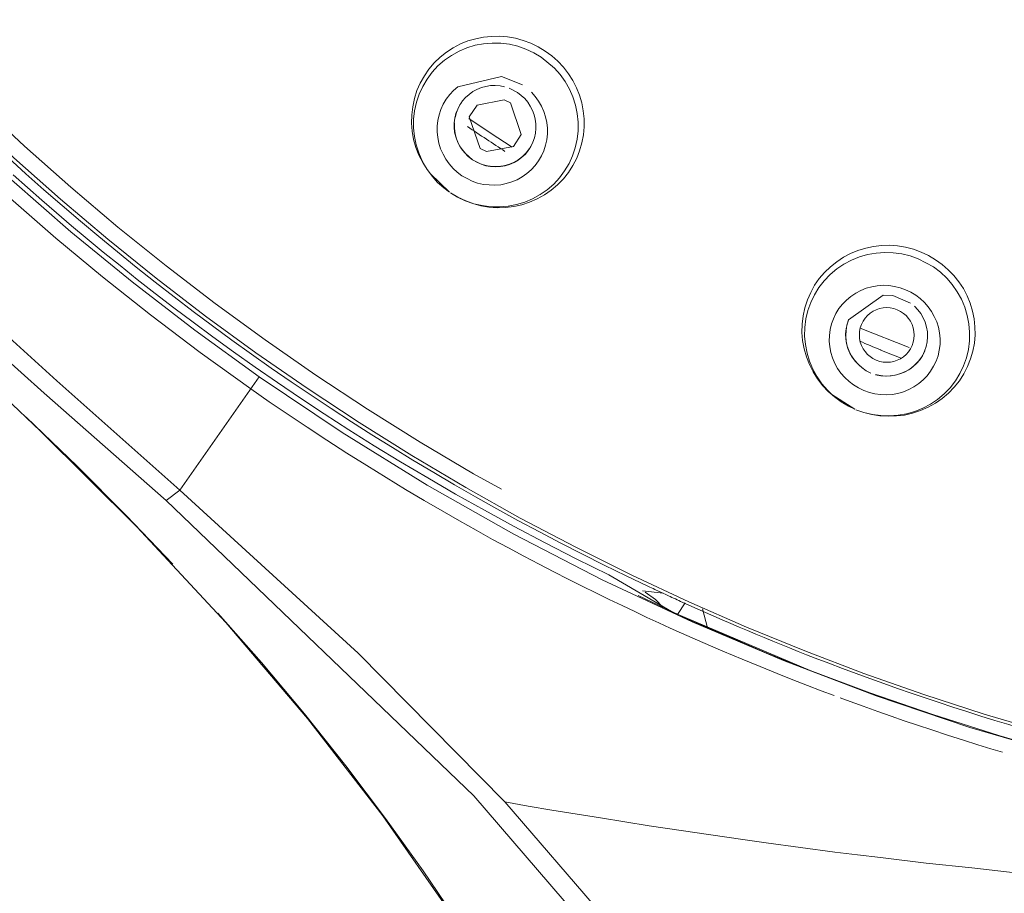
# Model space of a CAD drawing. Units: millimetres. Extents: x 0 to 840, y 0 to 1188.
# Drawn here: x 225 to 242, y 905 to 921 of the extents above; entities that cross this region are included whole.
import ezdxf

# ---------------------------------------------------------------- set-up
doc = ezdxf.new("R2010")
doc.units = ezdxf.units.MM
doc.header["$LTSCALE"] = 50.8
for name, pattern in [('AI-Linetype-10', [2.89, 1.445, -1.445]), ('AI-Linetype-1001', [5.975782, 3.637432, -0.77945, 0.77945, -0.77945]), ('AI-Linetype-174', [3.734, 2.334, -1.4]), ('AI-Linetype-218', [3.968, 2.801, -0.467, 0.233, -0.467]), ('AI-Linetype-245', [3.589, 2.243, -1.346]), ('AI-Linetype-273', [3.589, 2.243, -1.346]), ('AI-Linetype-280', [3.589, 2.243, -1.346]), ('AI-Linetype-306', [3.589, 2.243, -1.346]), ('AI-Linetype-397', [3.589, 2.243, -1.346]), ('AI-Linetype-5', [0.648, 0.324, -0.324]), ('AI-Linetype-577', [22.795814, 13.87569, -2.973375, 2.973375, -2.973375]), ('AI-Linetype-61', [3.472, 2.17, -1.302]), ('AI-Linetype-62', [3.848, 2.405, -1.443]), ('AI-Linetype-632', [22.795814, 13.87569, -2.973375, 2.973375, -2.973375]), ('AI-Linetype-634', [22.795814, 13.87569, -2.973375, 2.973375, -2.973375]), ('AI-Linetype-635', [22.795814, 13.87569, -2.973375, 2.973375, -2.973375]), ('AI-Linetype-636', [22.795814, 13.87569, -2.973375, 2.973375, -2.973375]), ('AI-Linetype-637', [22.795814, 13.87569, -2.973375, 2.973375, -2.973375]), ('AI-Linetype-639', [22.795814, 13.87569, -2.973375, 2.973375, -2.973375]), ('AI-Linetype-640', [22.795814, 13.87569, -2.973375, 2.973375, -2.973375]), ('AI-Linetype-641', [22.795814, 13.87569, -2.973375, 2.973375, -2.973375]), ('AI-Linetype-642', [22.795814, 13.87569, -2.973375, 2.973375, -2.973375]), ('AI-Linetype-643', [22.795814, 13.87569, -2.973375, 2.973375, -2.973375]), ('AI-Linetype-649', [22.795814, 13.87569, -2.973375, 2.973375, -2.973375]), ('AI-Linetype-650', [22.795814, 13.87569, -2.973375, 2.973375, -2.973375]), ('AI-Linetype-657', [22.795814, 13.87569, -2.973375, 2.973375, -2.973375]), ('AI-Linetype-790', [5.975782, 3.637432, -0.77945, 0.77945, -0.77945]), ('AI-Linetype-792', [5.975782, 3.637432, -0.77945, 0.77945, -0.77945]), ('AI-Linetype-793', [5.975782, 3.637432, -0.77945, 0.77945, -0.77945]), ('AI-Linetype-800', [5.975782, 3.637432, -0.77945, 0.77945, -0.77945]), ('AI-Linetype-805', [5.975782, 3.637432, -0.77945, 0.77945, -0.77945]), ('AI-Linetype-807', [5.975782, 3.637432, -0.77945, 0.77945, -0.77945]), ('AI-Linetype-811', [5.975782, 3.637432, -0.77945, 0.77945, -0.77945]), ('AI-Linetype-821', [5.975782, 3.637432, -0.77945, 0.77945, -0.77945]), ('AI-Linetype-836', [5.975782, 3.637432, -0.77945, 0.77945, -0.77945]), ('AI-Linetype-843', [5.975782, 3.637432, -0.77945, 0.77945, -0.77945]), ('AI-Linetype-844', [5.975782, 3.637432, -0.77945, 0.77945, -0.77945]), ('AI-Linetype-846', [5.975782, 3.637432, -0.77945, 0.77945, -0.77945]), ('AI-Linetype-850', [5.975782, 3.637432, -0.77945, 0.77945, -0.77945]), ('AI-Linetype-851', [5.975782, 3.637432, -0.77945, 0.77945, -0.77945]), ('AI-Linetype-852', [5.975782, 3.637432, -0.77945, 0.77945, -0.77945]), ('AI-Linetype-853', [5.975782, 3.637432, -0.77945, 0.77945, -0.77945]), ('AI-Linetype-854', [5.975782, 3.637432, -0.77945, 0.77945, -0.77945]), ('AI-Linetype-855', [5.975782, 3.637432, -0.77945, 0.77945, -0.77945]), ('AI-Linetype-856', [5.975782, 3.637432, -0.77945, 0.77945, -0.77945]), ('AI-Linetype-857', [5.975782, 3.637432, -0.77945, 0.77945, -0.77945]), ('AI-Linetype-858', [5.975782, 3.637432, -0.77945, 0.77945, -0.77945]), ('AI-Linetype-859', [5.975782, 3.637432, -0.77945, 0.77945, -0.77945]), ('AI-Linetype-860', [5.975782, 3.637432, -0.77945, 0.77945, -0.77945]), ('AI-Linetype-861', [5.975782, 3.637432, -0.77945, 0.77945, -0.77945]), ('AI-Linetype-862', [5.975782, 3.637432, -0.77945, 0.77945, -0.77945]), ('AI-Linetype-863', [5.975782, 3.637432, -0.77945, 0.77945, -0.77945]), ('AI-Linetype-865', [5.975782, 3.637432, -0.77945, 0.77945, -0.77945]), ('AI-Linetype-866', [5.975782, 3.637432, -0.77945, 0.77945, -0.77945]), ('AI-Linetype-868', [5.975782, 3.637432, -0.77945, 0.77945, -0.77945]), ('AI-Linetype-869', [5.975782, 3.637432, -0.77945, 0.77945, -0.77945]), ('AI-Linetype-870', [5.975782, 3.637432, -0.77945, 0.77945, -0.77945]), ('AI-Linetype-871', [5.975782, 3.637432, -0.77945, 0.77945, -0.77945]), ('AI-Linetype-872', [5.975782, 3.637432, -0.77945, 0.77945, -0.77945]), ('AI-Linetype-873', [5.975782, 3.637432, -0.77945, 0.77945, -0.77945]), ('AI-Linetype-877', [5.975782, 3.637432, -0.77945, 0.77945, -0.77945]), ('AI-Linetype-879', [5.975782, 3.637432, -0.77945, 0.77945, -0.77945]), ('AI-Linetype-880', [5.975782, 3.637432, -0.77945, 0.77945, -0.77945]), ('AI-Linetype-884', [5.975782, 3.637432, -0.77945, 0.77945, -0.77945]), ('AI-Linetype-888', [5.975782, 3.637432, -0.77945, 0.77945, -0.77945]), ('AI-Linetype-891', [5.975782, 3.637432, -0.77945, 0.77945, -0.77945]), ('AI-Linetype-892', [5.975782, 3.637432, -0.77945, 0.77945, -0.77945]), ('AI-Linetype-895', [5.975782, 3.637432, -0.77945, 0.77945, -0.77945]), ('AI-Linetype-897', [5.975782, 3.637432, -0.77945, 0.77945, -0.77945]), ('AI-Linetype-902', [5.975782, 3.637432, -0.77945, 0.77945, -0.77945]), ('AI-Linetype-905', [5.975782, 3.637432, -0.77945, 0.77945, -0.77945]), ('AI-Linetype-913', [5.975782, 3.637432, -0.77945, 0.77945, -0.77945])]:
    doc.linetypes.add(name, pattern=pattern)
doc.layers.add('Layer 1', color=7, linetype='Continuous', lineweight=0)

msp = doc.modelspace()

# ---------------------------------------------------------------- linework, layer by layer
at = {"layer": 'Layer 1'}
for p, q in [((232.668, 920.43), (232.802, 920.485)), ((232.802, 920.485), (232.943, 920.525)), ((232.943, 920.525), (233.086, 920.554)), ((233.086, 920.554), (233.23, 920.568)), ((233.23, 920.568), (233.376, 920.571)), ((233.376, 920.571), (233.521, 920.559)), ((233.521, 920.559), (233.665, 920.533)), ((233.665, 920.533), (233.803, 920.494)), ((233.803, 920.494), (233.942, 920.444)), ((232.415, 920.282), (232.539, 920.363)), ((232.539, 920.363), (232.668, 920.43)), ((233.942, 920.444), (234.073, 920.38)), ((234.073, 920.38), (234.2, 920.303)), ((234.2, 920.303), (234.32, 920.215)), ((232.195, 920.088), (232.3, 920.191)), ((232.3, 920.191), (232.415, 920.282)), ((234.32, 920.215), (234.43, 920.117)), ((234.43, 920.117), (234.53, 920.009)), ((232.016, 919.854), (232.099, 919.976)), ((232.099, 919.976), (232.195, 920.088)), ((234.53, 920.009), (234.621, 919.892)), ((231.942, 919.725), (232.016, 919.854)), ((234.621, 919.892), (234.697, 919.77)), ((234.697, 919.77), (234.764, 919.639)), ((231.837, 919.445), (231.882, 919.589)), ((231.882, 919.589), (231.942, 919.725)), ((232.893, 919.569), (232.967, 919.61)), ((232.967, 919.61), (233.046, 919.641)), ((233.046, 919.641), (233.127, 919.663)), ((233.127, 919.663), (233.211, 919.677)), ((233.211, 919.677), (233.297, 919.679)), ((233.297, 919.679), (233.383, 919.672)), ((233.383, 919.672), (233.466, 919.656)), ((233.548, 919.629), (233.698, 919.553)), ((234.764, 919.639), (234.819, 919.505)), ((231.806, 919.297), (231.837, 919.445)), ((232.675, 919.357), (232.704, 919.4)), ((232.704, 919.4), (232.762, 919.462)), ((232.762, 919.462), (232.824, 919.519)), ((232.824, 919.519), (232.893, 919.569)), ((233.457, 919.421), (232.972, 919.326)), ((233.574, 919.364), (233.457, 919.421)), ((233.698, 919.553), (233.83, 919.443)), ((233.83, 919.443), (233.885, 919.376)), ((234.819, 919.505), (234.86, 919.364)), ((231.787, 919.149), (231.806, 919.297)), ((232.587, 919.175), (232.618, 919.254)), ((232.594, 919.192), (232.632, 919.283)), ((232.618, 919.254), (232.656, 919.33)), ((232.632, 919.283), (232.68, 919.366)), ((232.656, 919.33), (232.675, 919.357)), ((232.972, 919.326), (232.828, 919.113)), ((233.767, 918.793), (233.574, 919.364)), ((233.885, 919.376), (233.93, 919.306)), ((233.93, 919.306), (233.968, 919.23)), ((233.968, 919.23), (233.999, 919.151)), ((234.86, 919.364), (234.888, 919.22)), ((234.888, 919.22), (234.903, 919.077)), ((231.784, 919.001), (231.787, 919.149)), ((232.556, 919.005), (232.565, 919.092)), ((232.565, 919.092), (232.587, 919.175)), ((232.57, 919.099), (232.594, 919.192)), ((232.828, 919.113), (233.024, 918.542)), ((233.999, 919.151), (234.018, 919.07)), ((234.018, 919.07), (234.03, 918.989)), ((234.903, 919.077), (234.903, 918.931)), ((231.796, 918.853), (231.784, 919.001)), ((232.553, 918.919), (232.556, 919.005)), ((232.563, 918.836), (232.553, 918.919)), ((232.558, 918.905), (232.558, 919.003)), ((232.57, 918.81), (232.558, 918.905)), ((234.033, 918.903), (234.023, 918.819)), ((234.03, 918.989), (234.033, 918.903)), ((234.903, 918.931), (234.891, 918.788)), ((231.822, 918.704), (231.796, 918.853)), ((231.863, 918.559), (231.822, 918.704)), ((232.582, 918.75), (232.563, 918.836)), ((232.597, 918.716), (232.57, 918.81)), ((232.613, 918.669), (232.582, 918.75)), ((232.635, 918.625), (232.597, 918.716)), ((233.627, 918.58), (233.767, 918.793)), ((234.004, 918.735), (233.978, 918.654)), ((234.023, 918.819), (234.004, 918.735)), ((234.891, 918.788), (234.862, 918.642)), ((231.918, 918.42), (231.863, 918.559)), ((232.652, 918.587), (232.613, 918.669)), ((232.683, 918.542), (232.635, 918.625)), ((232.702, 918.516), (232.652, 918.587)), ((232.74, 918.468), (232.683, 918.542)), ((232.757, 918.449), (232.702, 918.516)), ((233.024, 918.542), (233.141, 918.485)), ((233.141, 918.485), (233.627, 918.58)), ((233.894, 918.508), (233.842, 918.442)), ((233.858, 918.463), (233.916, 918.539)), ((233.911, 918.532), (233.894, 918.508)), ((233.94, 918.58), (233.911, 918.532)), ((233.978, 918.654), (233.94, 918.58)), ((234.862, 918.642), (234.821, 918.501)), ((231.985, 918.286), (231.918, 918.42)), ((232.809, 918.399), (232.74, 918.468)), ((232.888, 918.336), (232.757, 918.449)), ((232.888, 918.336), (232.809, 918.399)), ((233.043, 918.258), (232.888, 918.336)), ((232.888, 918.336), (232.974, 918.289)), ((233.629, 918.289), (233.712, 918.336)), ((233.71, 918.332), (233.636, 918.289)), ((233.779, 918.384), (233.71, 918.332)), ((233.712, 918.336), (233.789, 918.394)), ((233.842, 918.442), (233.779, 918.384)), ((233.789, 918.394), (233.858, 918.463)), ((234.769, 918.365), (234.699, 918.234)), ((234.821, 918.501), (234.769, 918.365)), ((232.064, 918.16), (231.985, 918.286)), ((232.154, 918.04), (232.064, 918.16)), ((232.974, 918.289), (233.063, 918.25)), ((233.127, 918.231), (233.043, 918.258)), ((233.063, 918.25), (233.156, 918.226)), ((233.213, 918.217), (233.127, 918.231)), ((233.156, 918.226), (233.251, 918.214)), ((233.301, 918.21), (233.213, 918.217)), ((233.251, 918.214), (233.349, 918.214)), ((233.39, 918.214), (233.301, 918.21)), ((233.349, 918.214), (233.445, 918.226)), ((233.476, 918.229), (233.39, 918.214)), ((233.445, 918.226), (233.538, 918.25)), ((233.557, 918.255), (233.476, 918.229)), ((233.538, 918.25), (233.629, 918.289)), ((233.636, 918.289), (233.557, 918.255)), ((234.699, 918.234), (234.621, 918.109)), ((224.842, 917.835), (224.584, 918.064)), ((232.47, 917.753), (232.119, 918.09)), ((232.255, 917.93), (232.154, 918.04)), ((234.53, 917.995), (234.425, 917.887)), ((234.621, 918.109), (234.53, 917.995)), ((225.102, 917.605), (224.842, 917.835)), ((232.367, 917.83), (232.255, 917.93)), ((232.47, 917.753), (232.367, 917.83)), ((234.425, 917.887), (234.31, 917.789)), ((232.616, 917.662), (232.489, 917.741)), ((232.752, 917.598), (232.616, 917.662)), ((234.057, 917.631), (233.918, 917.572)), ((234.186, 917.703), (234.057, 917.631)), ((234.31, 917.789), (234.186, 917.703)), ((225.365, 917.378), (225.102, 917.605)), ((232.893, 917.545), (232.752, 917.598)), ((233.036, 917.507), (232.893, 917.545)), ((233.182, 917.483), (233.036, 917.507)), ((233.333, 917.471), (233.182, 917.483)), ((233.481, 917.476), (233.333, 917.471)), ((233.631, 917.493), (233.481, 917.476)), ((233.777, 917.526), (233.631, 917.493)), ((233.918, 917.572), (233.777, 917.526)), ((225.638, 917.146), (225.365, 917.378)), ((225.922, 916.91), (225.638, 917.146)), ((226.211, 916.668), (225.922, 916.91)), ((239.851, 916.699), (239.993, 916.742)), ((239.993, 916.742), (240.136, 916.773)), ((240.136, 916.773), (240.279, 916.788)), ((240.279, 916.788), (240.423, 916.793)), ((240.423, 916.793), (240.569, 916.781)), ((240.569, 916.781), (240.714, 916.759)), ((240.714, 916.759), (240.855, 916.721)), ((226.515, 916.425), (226.211, 916.668)), ((239.469, 916.496), (239.589, 916.575)), ((239.589, 916.575), (239.718, 916.644)), ((239.718, 916.644), (239.851, 916.699)), ((240.855, 916.721), (240.996, 916.671)), ((240.996, 916.671), (241.13, 916.609)), ((241.13, 916.609), (241.257, 916.532)), ((226.826, 916.176), (226.515, 916.425)), ((239.249, 916.303), (239.355, 916.406)), ((239.355, 916.406), (239.469, 916.496)), ((241.257, 916.532), (241.376, 916.446)), ((241.376, 916.446), (241.486, 916.351)), ((239.07, 916.069), (239.154, 916.19)), ((239.154, 916.19), (239.249, 916.303)), ((241.486, 916.351), (241.586, 916.245)), ((241.586, 916.245), (241.677, 916.131)), ((227.151, 915.923), (226.826, 916.176)), ((238.999, 915.939), (239.07, 916.069)), ((241.677, 916.131), (241.759, 916.009)), ((227.485, 915.665), (227.151, 915.923)), ((238.939, 915.806), (238.999, 915.939)), ((239.684, 915.447), (240.306, 915.892)), ((240.306, 915.892), (240.483, 915.885)), ((240.483, 915.885), (240.805, 915.748)), ((241.759, 916.009), (241.825, 915.88)), ((241.825, 915.88), (241.88, 915.744)), ((227.834, 915.402), (227.485, 915.665)), ((238.862, 915.517), (238.893, 915.665)), ((238.893, 915.665), (238.939, 915.806)), ((240.308, 915.662), (240.244, 915.65)), ((240.373, 915.667), (240.308, 915.662)), ((240.437, 915.662), (240.373, 915.667)), ((240.499, 915.65), (240.437, 915.662)), ((240.874, 915.693), (240.934, 915.629)), ((241.88, 915.744), (241.923, 915.605)), ((238.843, 915.368), (238.862, 915.517)), ((240.024, 915.521), (239.981, 915.474)), ((240.071, 915.564), (240.024, 915.521)), ((240.126, 915.6), (240.071, 915.564)), ((240.184, 915.629), (240.126, 915.6)), ((240.244, 915.65), (240.184, 915.629)), ((240.564, 915.629), (240.499, 915.65)), ((240.624, 915.598), (240.564, 915.629)), ((240.676, 915.562), (240.624, 915.598)), ((240.724, 915.521), (240.676, 915.562)), ((240.767, 915.471), (240.724, 915.521)), ((240.934, 915.629), (240.989, 915.56)), ((240.989, 915.56), (241.032, 915.483)), ((241.032, 915.483), (241.068, 915.402)), ((241.923, 915.605), (241.952, 915.464)), ((228.195, 915.137), (227.834, 915.402)), ((238.841, 915.218), (238.843, 915.368)), ((239.637, 915.28), (239.656, 915.368)), ((239.651, 915.347), (239.637, 915.251)), ((239.68, 915.438), (239.651, 915.347)), ((239.656, 915.368), (239.684, 915.447)), ((239.687, 915.457), (239.68, 915.438)), ((239.895, 915.301), (239.883, 915.237)), ((239.916, 915.361), (239.895, 915.301)), ((239.945, 915.419), (239.916, 915.361)), ((239.981, 915.474), (239.945, 915.419)), ((240.803, 915.419), (240.767, 915.471)), ((240.831, 915.361), (240.803, 915.419)), ((240.853, 915.299), (240.831, 915.361)), ((241.068, 915.402), (241.092, 915.316)), ((241.092, 915.316), (241.108, 915.227)), ((241.952, 915.464), (241.966, 915.318)), ((241.966, 915.318), (241.969, 915.173)), ((223.203, 915.208), (225.072, 913.442)), ((228.568, 914.867), (228.195, 915.137)), ((238.853, 915.07), (238.841, 915.218)), ((239.629, 915.192), (239.637, 915.28)), ((239.632, 915.103), (239.629, 915.192)), ((239.637, 915.251), (239.632, 915.156)), ((239.632, 915.156), (239.639, 915.063)), ((239.883, 915.237), (239.878, 915.173)), ((239.878, 915.173), (239.883, 915.108)), ((240.865, 915.235), (240.853, 915.299)), ((240.87, 915.17), (240.865, 915.235)), ((240.865, 915.105), (240.87, 915.17)), ((241.111, 915.139), (241.104, 915.051)), ((241.108, 915.227), (241.111, 915.139)), ((241.969, 915.173), (241.957, 915.024)), ((238.879, 914.921), (238.853, 915.07)), ((239.646, 915.015), (239.632, 915.103)), ((239.639, 915.063), (239.66, 914.969)), ((239.67, 914.929), (239.646, 915.015)), ((239.66, 914.969), (239.691, 914.879)), ((239.883, 915.108), (239.895, 915.043)), ((239.895, 915.043), (239.916, 914.984)), ((239.916, 914.984), (239.945, 914.924)), ((240.805, 914.924), (240.834, 914.981)), ((240.834, 914.981), (240.853, 915.043)), ((240.853, 915.043), (240.865, 915.105)), ((241.087, 914.962), (241.056, 914.879)), ((241.104, 915.051), (241.087, 914.962)), ((241.957, 915.024), (241.931, 914.881)), ((228.955, 914.592), (228.568, 914.867)), ((238.92, 914.778), (238.879, 914.921)), ((238.975, 914.64), (238.92, 914.778)), ((239.706, 914.845), (239.67, 914.929)), ((239.691, 914.879), (239.735, 914.795)), ((239.751, 914.769), (239.706, 914.845)), ((239.735, 914.795), (239.79, 914.716)), ((239.804, 914.697), (239.751, 914.769)), ((239.945, 914.924), (239.981, 914.871)), ((239.981, 914.871), (240.024, 914.821)), ((240.024, 914.821), (240.071, 914.781)), ((240.071, 914.781), (240.124, 914.745)), ((240.624, 914.742), (240.676, 914.778)), ((240.676, 914.778), (240.726, 914.821)), ((240.726, 914.821), (240.767, 914.869)), ((240.767, 914.869), (240.805, 914.924)), ((240.946, 914.697), (241.001, 914.773)), ((241.018, 914.797), (240.97, 914.723)), ((241.001, 914.773), (241.049, 914.857)), ((241.056, 914.879), (241.018, 914.797)), ((241.049, 914.857), (241.061, 914.888)), ((241.931, 914.881), (241.89, 914.738)), ((229.359, 914.312), (228.955, 914.592)), ((239.041, 914.506), (238.975, 914.64)), ((239.79, 914.716), (239.854, 914.644)), ((239.866, 914.632), (239.804, 914.697)), ((239.854, 914.644), (239.923, 914.582)), ((239.935, 914.575), (239.866, 914.632)), ((240.124, 914.745), (240.184, 914.714)), ((240.184, 914.714), (240.248, 914.694)), ((240.248, 914.694), (240.31, 914.68)), ((240.31, 914.68), (240.375, 914.678)), ((240.375, 914.678), (240.439, 914.68)), ((240.439, 914.68), (240.504, 914.694)), ((240.504, 914.694), (240.564, 914.714)), ((240.564, 914.714), (240.624, 914.742)), ((240.846, 914.594), (240.774, 914.542)), ((240.807, 914.568), (240.881, 914.63)), ((240.913, 914.656), (240.846, 914.594)), ((240.881, 914.63), (240.946, 914.697)), ((240.97, 914.723), (240.913, 914.656)), ((241.835, 914.601), (241.768, 914.47)), ((241.89, 914.738), (241.835, 914.601)), ((239.123, 914.379), (239.041, 914.506)), ((239.923, 914.582), (240.002, 914.527)), ((240.002, 914.527), (240.088, 914.482)), ((240.167, 914.453), (240.265, 914.434)), ((240.258, 914.439), (240.172, 914.46)), ((240.346, 914.429), (240.258, 914.439)), ((240.265, 914.434), (240.361, 914.429)), ((240.437, 914.432), (240.346, 914.429)), ((240.361, 914.429), (240.454, 914.434)), ((240.525, 914.444), (240.437, 914.432)), ((240.454, 914.434), (240.547, 914.451)), ((240.611, 914.467), (240.525, 914.444)), ((240.547, 914.451), (240.64, 914.479)), ((240.695, 914.499), (240.611, 914.467)), ((240.64, 914.479), (240.726, 914.518)), ((240.774, 914.542), (240.695, 914.499)), ((240.726, 914.518), (240.807, 914.568)), ((241.768, 914.47), (241.687, 914.346)), ((229.774, 914.03), (229.359, 914.312)), ((239.214, 914.26), (239.123, 914.379)), ((239.316, 914.15), (239.214, 914.26)), ((241.687, 914.346), (241.594, 914.226)), ((239.429, 914.052), (239.316, 914.15)), ((239.794, 913.834), (239.383, 914.095)), ((241.488, 914.119), (241.374, 914.023)), ((241.594, 914.226), (241.488, 914.119)), ((230.205, 913.746), (229.774, 914.03)), ((239.55, 913.963), (239.429, 914.052)), ((239.68, 913.887), (239.55, 913.963)), ((239.794, 913.834), (239.68, 913.887)), ((241.252, 913.937), (241.12, 913.865)), ((241.374, 914.023), (241.252, 913.937)), ((230.651, 913.459), (230.205, 913.746)), ((239.957, 913.772), (239.816, 913.822)), ((240.102, 913.736), (239.957, 913.772)), ((240.251, 913.712), (240.102, 913.736)), ((240.399, 913.703), (240.251, 913.712)), ((240.547, 913.708), (240.399, 913.703)), ((240.695, 913.724), (240.547, 913.708)), ((240.841, 913.758), (240.695, 913.724)), ((240.984, 913.806), (240.841, 913.758)), ((241.12, 913.865), (240.984, 913.806)), ((225.072, 913.442), (226.821, 911.705)), ((231.11, 913.17), (230.651, 913.459)), ((231.586, 912.881), (231.11, 913.17)), ((232.076, 912.589), (231.586, 912.881)), ((232.58, 912.295), (232.076, 912.589)), ((233.101, 912.004), (232.58, 912.295)), ((233.636, 911.712), (233.101, 912.004)), ((226.821, 911.705), (228.427, 909.977)), ((234.19, 911.421), (233.636, 911.712)), ((234.762, 911.129), (234.19, 911.421)), ((235.352, 910.838), (234.762, 911.129)), ((236.48, 910.176), (235.352, 910.838)), ((238.991, 909.108), (236.53, 910.152)), ((228.427, 909.977), (229.903, 908.24)), ((238.991, 909.108), (240.069, 908.706)), ((240.069, 908.706), (241.204, 908.312)), ((229.903, 908.24), (231.263, 906.484)), ((241.204, 908.312), (242.399, 907.934)), ((242.399, 907.934), (243.651, 907.573)), ((231.263, 906.484), (232.499, 904.715))]:
    msp.add_line(p, q, dxfattribs=at)
at = {"layer": 'Layer 1', "linetype": 'AI-Linetype-657'}
for p, q in [((232.508, 920.224), (232.642, 920.301)), ((232.642, 920.301), (232.785, 920.36)), ((232.785, 920.36), (232.936, 920.406)), ((232.936, 920.406), (233.086, 920.435)), ((233.086, 920.435), (233.242, 920.446)), ((233.242, 920.446), (233.397, 920.444)), ((233.397, 920.444), (233.552, 920.425)), ((233.552, 920.425), (233.705, 920.389)), ((233.705, 920.389), (233.851, 920.339)), ((233.851, 920.339), (233.992, 920.272)), ((232.262, 920.035), (232.379, 920.136)), ((232.379, 920.136), (232.508, 920.224)), ((232.157, 919.921), (232.262, 920.035)), ((231.985, 919.663), (232.066, 919.796)), ((232.066, 919.796), (232.157, 919.921)), ((231.92, 919.522), (231.985, 919.663)), ((231.873, 919.376), (231.92, 919.522)), ((231.822, 919.07), (231.839, 919.225)), ((231.839, 919.225), (231.873, 919.376)), ((231.82, 918.915), (231.822, 919.07)), ((231.837, 918.759), (231.82, 918.915)), ((231.868, 918.609), (231.837, 918.759)), ((231.916, 918.461), (231.868, 918.609)), ((231.978, 918.317), (231.916, 918.461)), ((232.054, 918.183), (231.978, 918.317)), ((232.119, 918.09), (232.054, 918.183))]:
    msp.add_line(p, q, dxfattribs=at)
at = {"layer": 'Layer 1', "linetype": 'AI-Linetype-888'}
msp.add_line((233.992, 920.272), (234.128, 920.193), dxfattribs=at)
at = {"layer": 'Layer 1', "linetype": 'AI-Linetype-913'}
msp.add_line((234.128, 920.193), (234.367, 919.995), dxfattribs=at)
at = {"layer": 'Layer 1', "linetype": 'AI-Linetype-642'}
for p, q in [((234.367, 919.995), (234.47, 919.878)), ((234.47, 919.878), (234.561, 919.751)), ((234.561, 919.751), (234.637, 919.615)), ((234.637, 919.615), (234.699, 919.474)), ((234.699, 919.474), (234.747, 919.326)), ((234.747, 919.326), (234.778, 919.173)), ((234.778, 919.173), (234.795, 919.017)), ((234.793, 918.862), (234.776, 918.709)), ((234.795, 919.017), (234.793, 918.862)), ((234.776, 918.709), (234.742, 918.556)), ((234.742, 918.556), (234.695, 918.41)), ((234.695, 918.41), (234.63, 918.27)), ((234.63, 918.27), (234.551, 918.136)), ((234.458, 918.011), (234.353, 917.899)), ((234.551, 918.136), (234.458, 918.011)), ((234.236, 917.796), (234.107, 917.708)), ((234.353, 917.899), (234.236, 917.796)), ((232.623, 917.66), (232.489, 917.741)), ((232.764, 917.596), (232.623, 917.66)), ((233.973, 917.634), (233.83, 917.574)), ((234.107, 917.708), (233.973, 917.634)), ((232.91, 917.543), (232.764, 917.596)), ((233.063, 917.51), (232.91, 917.543)), ((233.218, 917.49), (233.063, 917.51)), ((233.373, 917.486), (233.218, 917.49)), ((233.529, 917.5), (233.373, 917.486)), ((233.679, 917.529), (233.529, 917.5)), ((233.83, 917.574), (233.679, 917.529))]:
    msp.add_line(p, q, dxfattribs=at)
at = {"layer": 'Layer 1', "linetype": 'AI-Linetype-1001'}
msp.add_line((232.623, 919.658), (233.409, 919.844), dxfattribs=at)
at = {"layer": 'Layer 1', "linetype": 'AI-Linetype-862'}
msp.add_line((233.409, 919.844), (233.791, 919.691), dxfattribs=at)
at = {"layer": 'Layer 1', "linetype": 'AI-Linetype-902'}
for p, q in [((232.475, 919.515), (232.544, 919.591)), ((232.544, 919.591), (232.623, 919.658)), ((232.358, 919.342), (232.41, 919.431)), ((232.41, 919.431), (232.475, 919.515)), ((232.281, 919.151), (232.315, 919.249)), ((232.315, 919.249), (232.358, 919.342)), ((232.248, 918.946), (232.26, 919.048)), ((232.26, 919.048), (232.281, 919.151)), ((232.245, 918.841), (232.248, 918.946)), ((232.257, 918.738), (232.245, 918.841)), ((232.279, 918.635), (232.257, 918.738)), ((232.31, 918.535), (232.279, 918.635)), ((232.353, 918.439), (232.31, 918.535)), ((232.403, 918.346), (232.353, 918.439)), ((232.465, 918.262), (232.403, 918.346)), ((232.534, 918.183), (232.465, 918.262)), ((232.611, 918.114), (232.534, 918.183)), ((232.695, 918.05), (232.611, 918.114))]:
    msp.add_line(p, q, dxfattribs=at)
at = {"layer": 'Layer 1', "linetype": 'AI-Linetype-643'}
for p, q in [((233.952, 919.557), (234.021, 919.481)), ((234.021, 919.481), (234.08, 919.397)), ((234.08, 919.397), (234.133, 919.306)), ((234.133, 919.306), (234.176, 919.211)), ((234.176, 919.211), (234.207, 919.113)), ((234.207, 919.113), (234.229, 919.01)), ((234.229, 919.01), (234.241, 918.908)), ((234.241, 918.908), (234.241, 918.805)), ((234.229, 918.7), (234.207, 918.599)), ((234.241, 918.805), (234.229, 918.7))]:
    msp.add_line(p, q, dxfattribs=at)
at = {"layer": 'Layer 1', "linetype": 'AI-Linetype-891'}
msp.add_line((233.208, 918.822), (232.821, 919.082), dxfattribs=at)
at = {"layer": 'Layer 1', "linetype": 'AI-Linetype-892'}
msp.add_line((233.605, 918.563), (233.208, 918.822), dxfattribs=at)
at = {"layer": 'Layer 1', "linetype": 'AI-Linetype-245'}
for p, q in [((234.207, 918.599), (234.176, 918.501)), ((234.133, 918.406), (234.08, 918.317)), ((234.176, 918.501), (234.133, 918.406)), ((233.947, 918.157), (233.87, 918.088)), ((234.018, 918.234), (233.947, 918.157)), ((234.08, 918.317), (234.018, 918.234)), ((232.788, 917.997), (232.695, 918.05)), ((232.881, 917.952), (232.788, 917.997)), ((233.693, 917.978), (233.598, 917.937)), ((233.784, 918.028), (233.693, 917.978)), ((233.87, 918.088), (233.784, 918.028)), ((232.979, 917.918), (232.881, 917.952)), ((233.082, 917.894), (232.979, 917.918)), ((233.187, 917.882), (233.082, 917.894)), ((233.29, 917.88), (233.187, 917.882)), ((233.395, 917.887), (233.29, 917.88)), ((233.497, 917.909), (233.395, 917.887)), ((233.598, 917.937), (233.497, 917.909))]:
    msp.add_line(p, q, dxfattribs=at)
at = {"layer": 'Layer 1', "linetype": 'AI-Linetype-897'}
for p, q in [((225.353, 916.924), (224.536, 917.639)), ((226.197, 916.224), (225.353, 916.924)), ((227.067, 915.533), (226.197, 916.224)), ((227.961, 914.857), (227.067, 915.533)), ((228.878, 914.197), (227.961, 914.857))]:
    msp.add_line(p, q, dxfattribs=at)
at = {"layer": 'Layer 1', "linetype": 'AI-Linetype-635'}
for p, q in [((239.735, 916.525), (239.878, 916.582)), ((239.878, 916.582), (240.028, 916.625)), ((240.028, 916.625), (240.181, 916.652)), ((240.181, 916.652), (240.337, 916.664)), ((240.337, 916.664), (240.492, 916.659)), ((240.492, 916.659), (240.647, 916.637)), ((240.647, 916.637), (240.798, 916.601)), ((239.469, 916.365), (239.596, 916.451)), ((239.596, 916.451), (239.735, 916.525)), ((239.242, 916.152), (239.35, 916.265)), ((239.35, 916.265), (239.469, 916.365)), ((239.065, 915.899), (239.147, 916.03)), ((239.147, 916.03), (239.242, 916.152)), ((238.999, 915.758), (239.065, 915.899)), ((238.948, 915.612), (238.999, 915.758)), ((238.912, 915.462), (238.948, 915.612)), ((238.889, 915.153), (238.893, 915.309)), ((238.893, 915.309), (238.912, 915.462)), ((238.903, 914.998), (238.889, 915.153)), ((238.932, 914.845), (238.903, 914.998)), ((238.977, 914.697), (238.932, 914.845)), ((239.039, 914.553), (238.977, 914.697)), ((239.113, 914.417), (239.039, 914.553)), ((239.202, 914.291), (239.113, 914.417)), ((239.304, 914.174), (239.202, 914.291)), ((239.383, 914.095), (239.304, 914.174))]:
    msp.add_line(p, q, dxfattribs=at)
at = {"layer": 'Layer 1', "linetype": 'AI-Linetype-855'}
msp.add_line((240.798, 916.601), (240.944, 916.549), dxfattribs=at)
at = {"layer": 'Layer 1', "linetype": 'AI-Linetype-884'}
msp.add_line((240.944, 916.549), (241.218, 916.401), dxfattribs=at)
at = {"layer": 'Layer 1', "linetype": 'AI-Linetype-905'}
for p, q in [((241.218, 916.401), (241.343, 916.308)), ((241.343, 916.308), (241.457, 916.2)), ((241.457, 916.2), (241.558, 916.083)), ((241.558, 916.083), (241.646, 915.954)), ((241.646, 915.954), (241.723, 915.818)), ((241.723, 915.818), (241.782, 915.674)), ((241.782, 915.674), (241.828, 915.526)), ((241.828, 915.526), (241.859, 915.376)), ((241.859, 915.376), (241.871, 915.22)), ((241.871, 915.22), (241.868, 915.065)), ((241.868, 915.065), (241.849, 914.912)), ((241.849, 914.912), (241.814, 914.761)), ((241.761, 914.613), (241.694, 914.475)), ((241.814, 914.761), (241.761, 914.613)), ((241.694, 914.475), (241.613, 914.343)), ((241.613, 914.343), (241.517, 914.219)), ((241.41, 914.109), (241.293, 914.009)), ((241.517, 914.219), (241.41, 914.109)), ((241.163, 913.92), (241.027, 913.849)), ((241.293, 914.009), (241.163, 913.92)), ((239.961, 913.772), (239.816, 913.822)), ((240.114, 913.734), (239.961, 913.772)), ((240.267, 913.715), (240.114, 913.734)), ((240.425, 913.708), (240.267, 913.715)), ((240.58, 913.72), (240.425, 913.708)), ((240.733, 913.748), (240.58, 913.72)), ((240.881, 913.789), (240.733, 913.748)), ((241.027, 913.849), (240.881, 913.789))]:
    msp.add_line(p, q, dxfattribs=at)
at = {"layer": 'Layer 1', "linetype": 'AI-Linetype-218'}
for p, q in [((223.198, 916.315), (225.37, 914.341)), ((225.37, 914.341), (227.597, 912.367))]:
    msp.add_line(p, q, dxfattribs=at)
at = {"layer": 'Layer 1', "linetype": 'AI-Linetype-632'}
for p, q in [((225.146, 914.121), (222.978, 916.061)), ((227.351, 912.183), (225.146, 914.121))]:
    msp.add_line(p, q, dxfattribs=at)
at = {"layer": 'Layer 1', "linetype": 'AI-Linetype-306'}
for p, q in [((239.904, 915.975), (240.002, 916.016)), ((240.002, 916.016), (240.102, 916.042)), ((240.102, 916.042), (240.203, 916.061)), ((240.203, 916.061), (240.308, 916.069)), ((240.308, 916.069), (240.413, 916.064)), ((240.413, 916.064), (240.514, 916.049)), ((240.514, 916.049), (240.614, 916.025)), ((240.614, 916.025), (240.714, 915.99)), ((239.646, 915.803), (239.727, 915.87)), ((239.727, 915.87), (239.813, 915.928)), ((239.813, 915.928), (239.904, 915.975)), ((239.574, 915.729), (239.646, 915.803))]:
    msp.add_line(p, q, dxfattribs=at)
at = {"layer": 'Layer 1', "linetype": 'AI-Linetype-880'}
for p, q in [((240.714, 915.99), (240.807, 915.944)), ((240.807, 915.944), (240.896, 915.892)), ((240.896, 915.892), (240.977, 915.83)), ((240.977, 915.83), (241.054, 915.758)), ((241.054, 915.758), (241.123, 915.679)), ((241.123, 915.679), (241.183, 915.595)), ((241.183, 915.595), (241.233, 915.505)), ((241.233, 915.505), (241.276, 915.409)), ((241.276, 915.409), (241.307, 915.311)), ((241.307, 915.311), (241.326, 915.208)), ((241.326, 915.208), (241.336, 915.105))]:
    msp.add_line(p, q, dxfattribs=at)
at = {"layer": 'Layer 1', "linetype": 'AI-Linetype-879'}
for p, q in [((239.51, 915.648), (239.574, 915.729)), ((239.41, 915.466), (239.455, 915.56)), ((239.455, 915.56), (239.51, 915.648)), ((239.352, 915.268), (239.376, 915.371)), ((239.376, 915.371), (239.41, 915.466)), ((239.335, 915.063), (239.338, 915.165)), ((239.338, 915.165), (239.352, 915.268)), ((239.345, 914.957), (239.335, 915.063)), ((239.364, 914.855), (239.345, 914.957)), ((239.393, 914.757), (239.364, 914.855)), ((239.436, 914.659), (239.393, 914.757)), ((239.486, 914.568), (239.436, 914.659)), ((239.546, 914.482), (239.486, 914.568)), ((239.615, 914.403), (239.546, 914.482)), ((239.691, 914.331), (239.615, 914.403)), ((239.773, 914.269), (239.691, 914.331)), ((239.863, 914.214), (239.773, 914.269)), ((239.959, 914.169), (239.863, 914.214))]:
    msp.add_line(p, q, dxfattribs=at)
at = {"layer": 'Layer 1', "linetype": 'AI-Linetype-868'}
msp.add_line((240.779, 914.948), (239.895, 915.294), dxfattribs=at)
at = {"layer": 'Layer 1', "linetype": 'AI-Linetype-397'}
for p, q in [((241.336, 915), (241.321, 914.898)), ((241.336, 915.105), (241.336, 915)), ((241.3, 914.797), (241.264, 914.699)), ((241.321, 914.898), (241.3, 914.797)), ((241.221, 914.606), (241.166, 914.518)), ((241.264, 914.699), (241.221, 914.606)), ((241.104, 914.434), (241.032, 914.36)), ((241.166, 914.518), (241.104, 914.434)), ((240.865, 914.233), (240.774, 914.186)), ((240.951, 914.293), (240.865, 914.233)), ((241.032, 914.36), (240.951, 914.293)), ((240.06, 914.133), (239.959, 914.169)), ((240.16, 914.109), (240.06, 914.133)), ((240.263, 914.095), (240.16, 914.109)), ((240.368, 914.09), (240.263, 914.095)), ((240.473, 914.099), (240.368, 914.09)), ((240.576, 914.116), (240.473, 914.099)), ((240.676, 914.145), (240.576, 914.116)), ((240.774, 914.186), (240.676, 914.145))]:
    msp.add_line(p, q, dxfattribs=at)
at = {"layer": 'Layer 1', "linetype": 'AI-Linetype-280'}
msp.add_line((227.597, 912.367), (229.031, 914.415), dxfattribs=at)
at = {"layer": 'Layer 1', "linetype": 'AI-Linetype-873'}
for p, q in [((229.213, 913.966), (228.878, 914.197)), ((229.552, 913.734), (229.213, 913.966)), ((229.899, 913.504), (229.552, 913.734)), ((230.255, 913.27), (229.899, 913.504)), ((230.616, 913.036), (230.255, 913.27)), ((230.974, 912.812), (230.616, 913.036)), ((231.325, 912.594), (230.974, 912.812)), ((231.674, 912.381), (231.325, 912.594)), ((232.014, 912.181), (231.674, 912.381)), ((232.336, 911.992), (232.014, 912.181)), ((232.649, 911.813), (232.336, 911.992)), ((232.953, 911.643), (232.649, 911.813)), ((233.249, 911.478), (232.953, 911.643)), ((233.536, 911.323), (233.249, 911.478)), ((233.815, 911.174), (233.536, 911.323)), ((234.088, 911.031), (233.815, 911.174)), ((234.353, 910.893), (234.088, 911.031)), ((234.613, 910.761), (234.353, 910.893)), ((234.867, 910.632), (234.613, 910.761)), ((235.113, 910.51), (234.867, 910.632)), ((235.354, 910.393), (235.113, 910.51)), ((235.588, 910.281), (235.354, 910.393)), ((235.818, 910.173), (235.588, 910.281)), ((236.038, 910.068), (235.818, 910.173)), ((236.253, 909.97), (236.038, 910.068)), ((236.458, 909.877), (236.253, 909.97)), ((236.661, 909.786), (236.458, 909.877)), ((237.046, 909.616), (236.661, 909.786))]:
    msp.add_line(p, q, dxfattribs=at)
at = {"layer": 'Layer 1', "linetype": 'AI-Linetype-637'}
for p, q in [((224.818, 913.688), (225.738, 912.8)), ((225.738, 912.8), (226.625, 911.911)), ((226.625, 911.911), (227.471, 911.029))]:
    msp.add_line(p, q, dxfattribs=at)
at = {"layer": 'Layer 1', "linetype": 'AI-Linetype-174'}
msp.add_line((227.597, 912.367), (227.351, 912.183), dxfattribs=at)
at = {"layer": 'Layer 1', "linetype": 'AI-Linetype-634'}
msp.add_line((227.597, 912.367), (230.821, 909.425), dxfattribs=at)
at = {"layer": 'Layer 1', "linetype": 'AI-Linetype-636'}
msp.add_line((232.912, 906.845), (227.351, 912.183), dxfattribs=at)
at = {"layer": 'Layer 1', "linetype": 'AI-Linetype-793'}
msp.add_line((236.329, 910.508), (235.961, 910.548), dxfattribs=at)
at = {"layer": 'Layer 1', "linetype": 'AI-Linetype-895'}
msp.add_line((236.193, 910.395), (236.009, 910.522), dxfattribs=at)
at = {"layer": 'Layer 1', "linetype": 'AI-Linetype-877'}
msp.add_line((235.882, 910.465), (236.614, 910.114), dxfattribs=at)
at = {"layer": 'Layer 1', "linetype": 'AI-Linetype-640'}
msp.add_line((236.329, 910.245), (236.193, 910.393), dxfattribs=at)
at = {"layer": 'Layer 1', "linetype": 'AI-Linetype-273'}
msp.add_line((236.728, 910.333), (236.59, 910.123), dxfattribs=at)
at = {"layer": 'Layer 1', "linetype": 'AI-Linetype-641'}
for p, q in [((228.283, 910.147), (229.074, 909.251)), ((229.074, 909.251), (229.848, 908.326)), ((229.848, 908.326), (230.599, 907.384)), ((230.599, 907.384), (231.316, 906.436)), ((231.316, 906.436), (231.992, 905.492)), ((231.992, 905.492), (232.637, 904.541))]:
    msp.add_line(p, q, dxfattribs=at)
at = {"layer": 'Layer 1', "linetype": 'AI-Linetype-577'}
msp.add_line((237.132, 909.879), (237.041, 910.226), dxfattribs=at)
at = {"layer": 'Layer 1', "linetype": 'AI-Linetype-872'}
msp.add_line((236.671, 910.087), (238.205, 909.423), dxfattribs=at)
at = {"layer": 'Layer 1', "linetype": 'AI-Linetype-871'}
msp.add_line((237.412, 909.459), (237.046, 909.616), dxfattribs=at)
at = {"layer": 'Layer 1', "linetype": 'AI-Linetype-870'}
msp.add_line((237.758, 909.313), (237.412, 909.459), dxfattribs=at)
at = {"layer": 'Layer 1', "linetype": 'AI-Linetype-639'}
msp.add_line((230.821, 909.425), (233.469, 906.739), dxfattribs=at)
at = {"layer": 'Layer 1', "linetype": 'AI-Linetype-869'}
msp.add_line((238.083, 909.179), (237.758, 909.313), dxfattribs=at)
at = {"layer": 'Layer 1', "linetype": 'AI-Linetype-863'}
msp.add_line((238.205, 909.423), (238.559, 909.28), dxfattribs=at)
at = {"layer": 'Layer 1', "linetype": 'AI-Linetype-866'}
msp.add_line((238.559, 909.28), (238.831, 909.172), dxfattribs=at)
at = {"layer": 'Layer 1', "linetype": 'AI-Linetype-861'}
msp.add_line((238.392, 909.055), (238.083, 909.179), dxfattribs=at)
at = {"layer": 'Layer 1', "linetype": 'AI-Linetype-865'}
msp.add_line((238.676, 908.94), (238.392, 909.055), dxfattribs=at)
at = {"layer": 'Layer 1', "linetype": 'AI-Linetype-860'}
msp.add_line((238.941, 908.837), (238.676, 908.94), dxfattribs=at)
at = {"layer": 'Layer 1', "linetype": 'AI-Linetype-858'}
msp.add_line((239.19, 908.742), (238.941, 908.837), dxfattribs=at)
at = {"layer": 'Layer 1', "linetype": 'AI-Linetype-859'}
msp.add_line((239.424, 908.656), (239.19, 908.742), dxfattribs=at)
at = {"layer": 'Layer 1', "linetype": 'AI-Linetype-857'}
for p, q in [((239.644, 908.572), (239.534, 908.613)), ((239.945, 908.465), (239.644, 908.572))]:
    msp.add_line(p, q, dxfattribs=at)
at = {"layer": 'Layer 1', "linetype": 'AI-Linetype-854'}
msp.add_line((240.21, 908.369), (239.945, 908.465), dxfattribs=at)
at = {"layer": 'Layer 1', "linetype": 'AI-Linetype-856'}
msp.add_line((240.454, 908.283), (240.21, 908.369), dxfattribs=at)
at = {"layer": 'Layer 1', "linetype": 'AI-Linetype-853'}
msp.add_line((240.688, 908.202), (240.454, 908.283), dxfattribs=at)
at = {"layer": 'Layer 1', "linetype": 'AI-Linetype-852'}
msp.add_line((240.927, 908.121), (240.688, 908.202), dxfattribs=at)
at = {"layer": 'Layer 1', "linetype": 'AI-Linetype-851'}
msp.add_line((241.187, 908.035), (240.927, 908.121), dxfattribs=at)
at = {"layer": 'Layer 1', "linetype": 'AI-Linetype-846'}
msp.add_line((241.474, 907.941), (241.187, 908.035), dxfattribs=at)
at = {"layer": 'Layer 1', "linetype": 'AI-Linetype-850'}
msp.add_line((241.759, 907.851), (241.474, 907.941), dxfattribs=at)
at = {"layer": 'Layer 1', "linetype": 'AI-Linetype-843'}
msp.add_line((242.021, 907.767), (241.759, 907.851), dxfattribs=at)
at = {"layer": 'Layer 1', "linetype": 'AI-Linetype-844'}
msp.add_line((242.256, 907.695), (242.021, 907.767), dxfattribs=at)
at = {"layer": 'Layer 1', "linetype": 'AI-Linetype-836'}
msp.add_line((242.466, 907.633), (242.256, 907.695), dxfattribs=at)
at = {"layer": 'Layer 1', "linetype": 'AI-Linetype-649'}
msp.add_line((235.156, 904.235), (232.912, 906.845), dxfattribs=at)
at = {"layer": 'Layer 1', "linetype": 'AI-Linetype-650'}
msp.add_line((233.469, 906.739), (235.51, 904.376), dxfattribs=at)
at = {"layer": 'Layer 1', "linetype": 'AI-Linetype-821'}
for p, q in [((233.469, 906.739), (233.892, 906.658)), ((233.892, 906.658), (234.322, 906.586))]:
    msp.add_line(p, q, dxfattribs=at)
at = {"layer": 'Layer 1', "linetype": 'AI-Linetype-811'}
for p, q in [((234.322, 906.586), (235.197, 906.448)), ((235.197, 906.448), (235.641, 906.374)), ((235.641, 906.374), (236.081, 906.304))]:
    msp.add_line(p, q, dxfattribs=at)
at = {"layer": 'Layer 1', "linetype": 'AI-Linetype-807'}
msp.add_line((236.081, 906.304), (237.77, 906.053), dxfattribs=at)
at = {"layer": 'Layer 1', "linetype": 'AI-Linetype-805'}
for p, q in [((237.77, 906.053), (238.195, 905.994)), ((238.195, 905.994), (239.436, 905.829))]:
    msp.add_line(p, q, dxfattribs=at)
at = {"layer": 'Layer 1', "linetype": 'AI-Linetype-800'}
for p, q in [((239.436, 905.829), (239.847, 905.779)), ((239.847, 905.779), (240.26, 905.731)), ((240.26, 905.731), (241.085, 905.63))]:
    msp.add_line(p, q, dxfattribs=at)
at = {"layer": 'Layer 1', "linetype": 'AI-Linetype-792'}
msp.add_line((241.085, 905.63), (241.909, 905.542), dxfattribs=at)
at = {"layer": 'Layer 1', "linetype": 'AI-Linetype-790'}
msp.add_line((241.909, 905.542), (242.695, 905.451), dxfattribs=at)
at = {"layer": 'Layer 1', "linetype": 'AI-Linetype-61'}
msp.add_open_spline([(208.955, 952.982), (208.955, 937.621), (216.448, 923.227), (229.031, 914.416)], degree=3, dxfattribs=at)
at = {"layer": 'Layer 1', "linetype": 'AI-Linetype-10'}
msp.add_open_spline([(209.271, 952.982), (209.271, 927.168), (230.221, 906.218), (256.034, 906.218), (281.848, 906.218), (302.798, 927.168), (302.798, 952.982)], degree=3, knots=[1, 1, 1, 1, 2, 2, 2, 3, 3, 3, 3], dxfattribs=at)
at = {"layer": 'Layer 1', "linetype": 'AI-Linetype-5'}
msp.add_open_spline([(209.558, 952.982), (209.558, 927.326), (230.379, 906.505), (256.034, 906.505), (281.69, 906.505), (302.511, 927.326), (302.511, 952.982)], degree=3, knots=[1, 1, 1, 1, 2, 2, 2, 3, 3, 3, 3], dxfattribs=at)
at = {"layer": 'Layer 1'}
for points in [[(215.712, 929.178), (220.482, 921.097), (227.57, 914.636), (236.057, 910.632)], [(232.797, 918.939), (232.797, 918.939), (232.797, 918.939), (232.797, 918.939)], [(232.797, 918.939), (232.91, 918.862), (233.023, 918.786), (233.136, 918.71)], [(233.137, 918.709), (233.137, 918.709), (233.136, 918.71), (233.136, 918.71)], [(233.136, 918.71), (233.248, 918.635), (233.361, 918.561), (233.473, 918.487)], [(239.885, 915.06), (239.885, 915.06), (239.885, 915.06), (239.885, 915.06)], [(239.885, 915.06), (240.011, 915.006), (240.137, 914.953), (240.263, 914.901)], [(240.265, 914.9), (240.265, 914.9), (240.263, 914.901), (240.263, 914.901)], [(240.263, 914.901), (240.386, 914.85), (240.51, 914.8), (240.634, 914.75)], [(236.057, 910.632), (236.057, 910.632), (236.057, 910.632), (236.057, 910.632)], [(236.057, 910.632), (236.099, 910.613), (236.14, 910.593), (236.182, 910.574)], [(236.183, 910.572), (236.183, 910.572), (236.182, 910.574), (236.182, 910.574)], [(236.182, 910.574), (236.252, 910.541), (236.323, 910.508), (236.394, 910.475)], [(236.394, 910.474), (236.394, 910.474), (236.394, 910.475), (236.394, 910.475)], [(236.394, 910.475), (236.478, 910.436), (236.563, 910.397), (236.648, 910.359)], [(236.649, 910.357), (236.649, 910.357), (236.648, 910.359), (236.648, 910.359)], [(236.648, 910.359), (237.448, 909.994), (238.259, 909.653), (239.078, 909.335)], [(239.08, 909.334), (239.08, 909.334), (239.078, 909.335), (239.078, 909.335)], [(239.078, 909.335), (244.343, 907.289), (249.935, 906.213), (255.582, 906.159)]]:
    msp.add_open_spline(points, degree=3, dxfattribs=at)
at = {"layer": 'Layer 1', "linetype": 'AI-Linetype-62'}
for points in [[(229.031, 914.415), (229.031, 914.415), (229.031, 914.416), (229.031, 914.416)], [(229.031, 914.416), (236.945, 908.875), (246.373, 905.902), (256.034, 905.902)]]:
    msp.add_open_spline(points, degree=3, dxfattribs=at)

doc.saveas('drawing.dxf')
